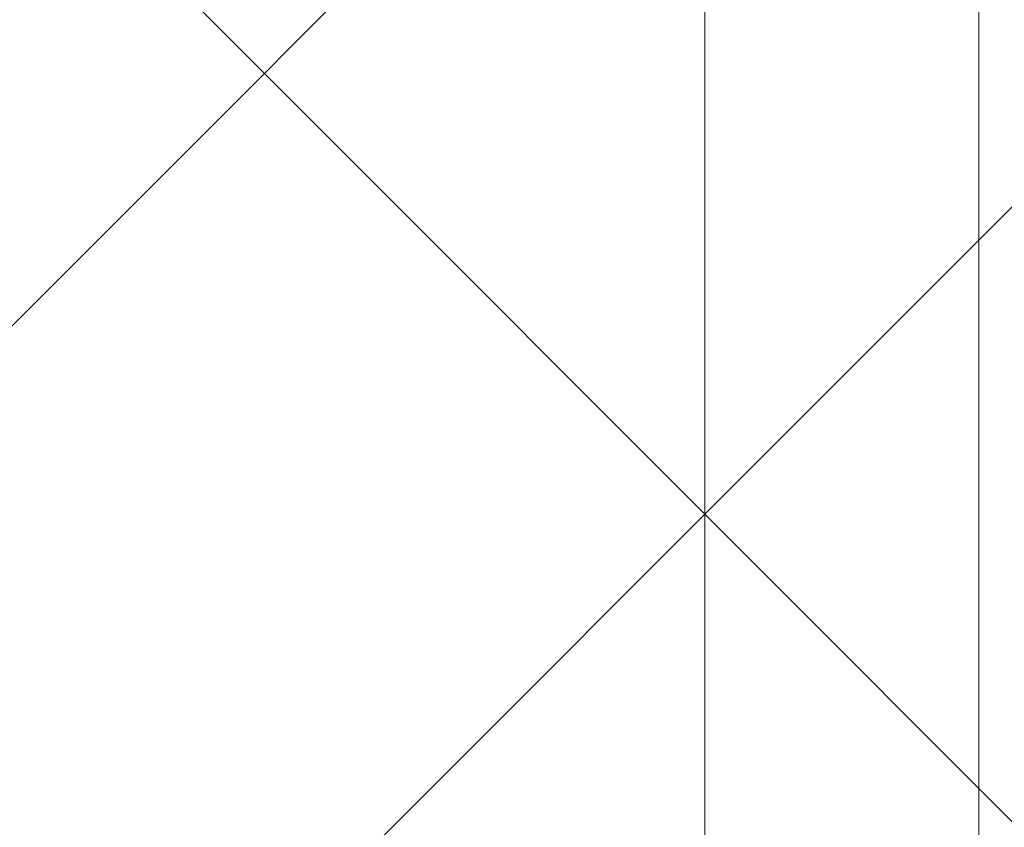
# Model space of a CAD drawing. Units: millimetres. Extents: x -27482 to -16191, y 5329 to 12074.
# Drawn here: x -22169 to -22057, y 7994 to 8085 of the extents above; entities that cross this region are included whole.
import ezdxf

# ---------------------------------------------------------------- set-up
doc = ezdxf.new("R2010")
doc.units = ezdxf.units.MM
doc.header["$LTSCALE"] = 5.08
doc.layers.add('Keine', color=7, linetype='Continuous', lineweight=9)

# ---------------------------------------------------------------- blocks, each defined once
blk = doc.blocks.new('Gruppe-6-1')
at = {"layer": 'Keine', "color": 7, "linetype": 'Continuous', "lineweight": 9}
for points in [[(-11186.6, 5183.19, 750), (-10974.47, 5395.32, 750), (-11302.05, 5473.83, 750), (-11186.6, 5183.19, 750)], [(-11005.57, 5426.43, 723), (-11005.57, 5264.27, 723), (-11086.65, 5345.35, 723), (-11005.57, 5426.43, 723)], [(-11005.57, 5426.43, 723), (-10924.49, 5345.35, 723), (-11005.57, 5264.27, 723), (-11005.57, 5426.43, 723)], [(-10974.47, 5395.32, 750), (-11186.6, 5183.19, 750), (-10974.47, 4971.05, 750), (-10974.47, 5395.32, 750)], [(-10974.47, 5395.32, 750), (-10974.47, 4971.05, 750), (-10762.33, 5183.19, 750), (-10974.47, 5395.32, 750)], [(-11086.65, 5345.35, 723), (-11005.57, 5264.27, 723), (-11086.65, 5183.19, 723), (-11086.65, 5345.35, 723)], [(-10924.49, 5345.35, 723), (-10924.49, 5183.19, 723), (-11005.57, 5264.27, 723), (-10924.49, 5345.35, 723)], [(-11005.57, 5264.27, 723), (-11005.57, 5102.11, 723), (-11086.65, 5183.19, 723), (-11005.57, 5264.27, 723)], [(-11005.57, 5264.27, 723), (-10924.49, 5183.19, 723), (-11005.57, 5102.11, 723), (-11005.57, 5264.27, 723)]]:
    blk.add_polyline3d(points, dxfattribs=at)

msp = doc.modelspace()

# ---------------------------------------------------------------- block references
at = {"layer": 'Keine', "color": 7}
msp.add_blockref('Gruppe-6-1', (-11085.78, 2765.15), dxfattribs=at)

doc.saveas('drawing.dxf')
